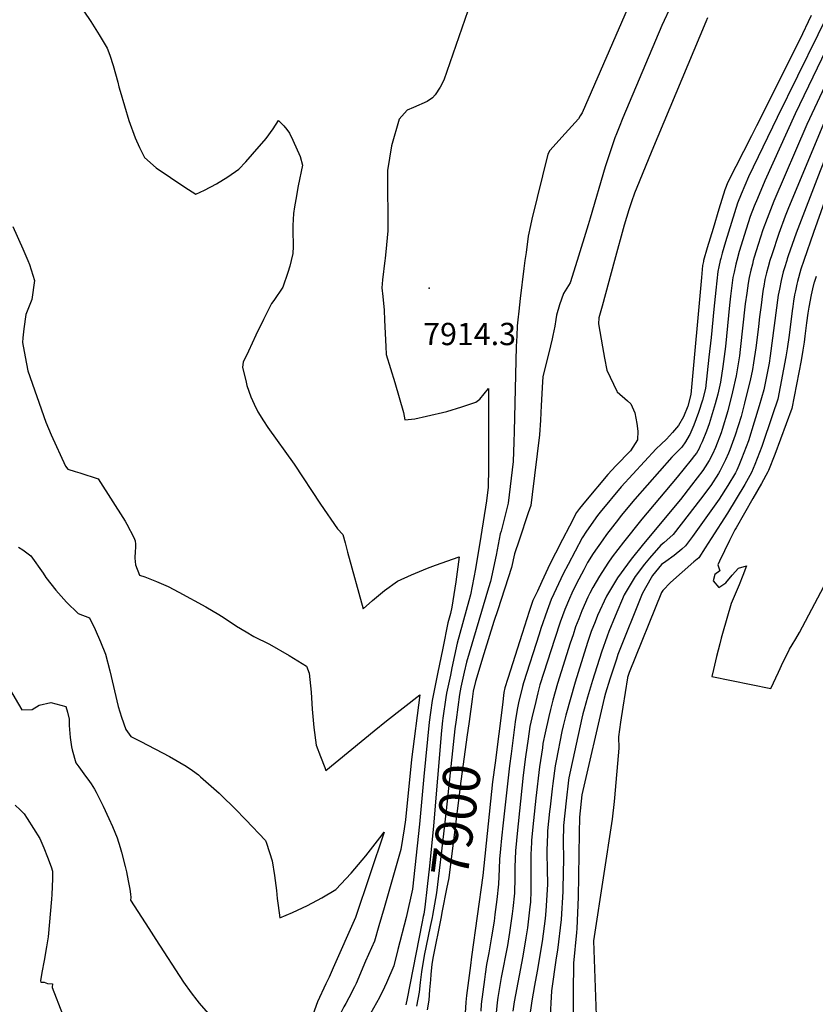
# Model space of a CAD drawing. Units: inches. Extents: x 2614768 to 2620163, y 1496549 to 1502029.
# Drawn here: x 2616583 to 2617200, y 1499424 to 1500187 of the extents above; entities that cross this region are included whole.
import ezdxf
from ezdxf.enums import TextEntityAlignment as Align

# ---------------------------------------------------------------- set-up
doc = ezdxf.new("R2010")
doc.units = ezdxf.units.IN
doc.header["$MEASUREMENT"] = 0
doc.layers.add('tile_2735_11_contour_10ft', color=240, linetype='Continuous')
doc.layers.add('tile_2735_11_spot_elev', color=8, linetype='Continuous')
doc.styles.add('Arial', font='arial.ttf')

msp = doc.modelspace()

# ---------------------------------------------------------------- linework, layer by layer
at = {"layer": 'tile_2735_11_contour_10ft'}
for points, elevation in [([(2617066.17, 1500222.69), (2617019.06, 1500114.5), (2617017.64, 1500112.13), (2617016.15, 1500109.86), (2617013.76, 1500106.91), (2617011.14, 1500104.05), (2617008.44, 1500101.22), (2617005.95, 1500098.48), (2616993.96, 1500085.21), (2616992.55, 1500082.33), (2616992.54, 1500082.32), (2616980.08, 1500032.12), (2616979.02, 1500027.11), (2616977.31, 1500018.87), (2616975.54, 1500006.19), (2616974.7, 1500000)], 7910), ([(2617217.43, 1500207.19), (2617170.27, 1500110.91), (2617148.01, 1500064.72), (2617145.16, 1500058.17), (2617142.33, 1500051.32), (2617139.52, 1500044.3), (2617134.89, 1500029.46), (2617130.3, 1500014.58), (2617127.56, 1500005.55), (2617126.51, 1500001.6), (2617126.16, 1500000)], 7870), ([(2616932.75, 1500200.2), (2616911.76, 1500139.8), (2616909.05, 1500134.2), (2616905.11, 1500128.43), (2616903.09, 1500126), (2616898.8, 1500123.31), (2616888.21, 1500118.45), (2616883.44, 1500116.56), (2616877.23, 1500109.59), (2616871.19, 1500088.82), (2616868.16, 1500069.76), (2616868.18, 1500067.34), (2616868.39, 1500022.91), (2616867.39, 1500012.22), (2616866.29, 1500001.56), (2616866.11, 1500000)], 7920), ([(2617088.26, 1500198.24), (2617080.93, 1500182.21), (2617050.62, 1500110.46), (2617047.67, 1500103.38), (2617045.6, 1500098.09), (2617044.5, 1500095.07), (2617040.75, 1500084.16), (2617036.99, 1500072.65), (2617025.37, 1500032.68), (2617023.76, 1500027.53), (2617015.14, 1500000)], 7900), ([(2617237.59, 1500197.1), (2617228.67, 1500180.28), (2617220.8, 1500164.22), (2617193.26, 1500105.5), (2617167.67, 1500045.92), (2617162.39, 1500032.62), (2617159.23, 1500023.86), (2617155.44, 1500012.33), (2617152.43, 1500002.49), (2617151.75, 1500000)], 7850), ([(2617252.23, 1500197.56), (2617243.37, 1500182.87), (2617243.13, 1500182.48), (2617235, 1500167.07), (2617225.88, 1500148.57), (2617211.95, 1500118.97), (2617206.07, 1500106.01), (2617178.58, 1500039.59), (2617176.46, 1500034.38), (2617171.51, 1500020.92), (2617166, 1500004.47), (2617164.66, 1500000)], 7840), ([(2617268.9, 1500199.52), (2617259.27, 1500184.78), (2617254.34, 1500176.71), (2617248.78, 1500167.6), (2617241.54, 1500153.78), (2617240.05, 1500150.92), (2617225.82, 1500121.65), (2617215.04, 1500097.99), (2617212.38, 1500091.68), (2617203.44, 1500069.48), (2617184.93, 1500021.3), (2617178.76, 1500003.6), (2617178.05, 1500001.39), (2617177.63, 1500000)], 7830), ([(2617286.2, 1500201.55), (2617270.65, 1500178.21), (2617254.32, 1500153.01), (2617247.75, 1500140.44), (2617245.6, 1500136.3), (2617239.69, 1500124.33), (2617220.91, 1500082.72), (2617218.72, 1500077.34), (2617216.08, 1500070.79), (2617214.26, 1500066.24), (2617198.28, 1500021.69), (2617190.89, 1500000)], 7820), ([(2616632.66, 1500193.21), (2616638.1, 1500185.15), (2616644.53, 1500174.96), (2616650.96, 1500164.5), (2616652.83, 1500159.14), (2616655.53, 1500151.1), (2616658.99, 1500138.13), (2616659.89, 1500134.53), (2616660.81, 1500131.25), (2616664.26, 1500119.83), (2616667.73, 1500108.43), (2616672.53, 1500094.98), (2616675.97, 1500087.53), (2616679.73, 1500079.82), (2616688.84, 1500071.87), (2616699.98, 1500064.33), (2616711.13, 1500056.78), (2616719.54, 1500051.31), (2616726.4, 1500054.53), (2616735.49, 1500059.43), (2616744.36, 1500064.73), (2616752.87, 1500070.73), (2616758.32, 1500076.38), (2616763.57, 1500082.41), (2616774.11, 1500094.56), (2616779.43, 1500102.16), (2616783.76, 1500108.6), (2616787.72, 1500104.23), (2616790.19, 1500101.4), (2616792.23, 1500098.75), (2616794.75, 1500093.26), (2616800.41, 1500080.47), (2616802.29, 1500073.91), (2616798.98, 1500057.9), (2616797.01, 1500047.22), (2616796.04, 1500041.6), (2616795.19, 1500036.51), (2616794.79, 1500027.15), (2616794.7, 1500023.76), (2616794.97, 1500010.89), (2616794.9, 1500005.5), (2616793.53, 1500000)], 7930), ([(2617196.64, 1500189.81), (2617187.43, 1500170.64), (2617154.32, 1500104.33), (2617150.33, 1500096.58), (2617131.98, 1500060.59), (2617129.54, 1500054.65), (2617125.04, 1500039.67), (2617120.56, 1500024.68), (2617116.08, 1500009.68), (2617113.23, 1500000)], 7880), ([(2617223.43, 1500194.75), (2617214.95, 1500177.52), (2617184.19, 1500113.61), (2617160.77, 1500061.7), (2617154.89, 1500048.08), (2617152.44, 1500041.99), (2617149.4, 1500034.06), (2617144.67, 1500019.32), (2617142.37, 1500011.99), (2617140.87, 1500007.01), (2617138.99, 1500000)], 7860), ([(2617116.13, 1500188.09), (2617114.82, 1500184.94), (2617073.15, 1500084.96), (2617063.19, 1500060.89), (2617059.61, 1500052.05), (2617057.28, 1500045.36), (2617055.3, 1500039.14), (2617051.67, 1500027.42), (2617044.19, 1500000)], 7890), ([(2616577.59, 1500026.35), (2616585.34, 1500009.07), (2616589.25, 1500000)], 7940), ([(2616589.25, 1500000), (2616590.57, 1499996.93), (2616594.41, 1499984.51), (2616592.35, 1499969.87), (2616587.83, 1499958.25), (2616586.33, 1499947.1), (2616585.43, 1499940.01), (2616585.16, 1499936.35), (2616587.22, 1499925.2), (2616589.43, 1499914.58), (2616603.18, 1499874.66), (2616607.44, 1499864.93), (2616618.56, 1499840.47), (2616620.27, 1499838.27), (2616626.16, 1499836.39), (2616629.76, 1499835.39), (2616643.8, 1499830.82), (2616664.72, 1499798.09), (2616666.11, 1499795.63), (2616671.42, 1499785.39), (2616672.45, 1499782.62), (2616672.79, 1499780.16), (2616672.86, 1499777.24), (2616672.63, 1499774.75), (2616672.19, 1499769.27), (2616672.76, 1499764.05), (2616676, 1499756.13), (2616679.99, 1499754.74), (2616689.17, 1499751.22), (2616698.05, 1499747.36), (2616706.5, 1499743.02), (2616727.29, 1499731.5), (2616737.52, 1499725.56), (2616741.6, 1499722.94), (2616751.16, 1499716.55), (2616758.66, 1499712.08), (2616764.6, 1499708.6), (2616776.61, 1499702.67), (2616791.91, 1499693.75), (2616805.38, 1499685.49), (2616807.38, 1499680.15), (2616808.96, 1499665.35), (2616809.88, 1499652.15), (2616811.11, 1499637.96), (2616812.81, 1499624.24), (2616816.09, 1499615.51), (2616819.5, 1499606.92), (2616820.47, 1499604.62), (2616857.74, 1499635.52), (2616867.33, 1499643.19), (2616893.29, 1499663.32), (2616886.67, 1499613.2), (2616882.04, 1499566.53), (2616881.07, 1499559.49), (2616878.53, 1499543.54), (2616865.6, 1499498.28), (2616861.55, 1499484.43), (2616857.96, 1499472.48), (2616851.23, 1499456.89), (2616843.74, 1499439.71), (2616842.46, 1499437.11), (2616838.19, 1499428.46), (2616835.85, 1499424.19)], 7940), ([(2616793.53, 1500000), (2616792.43, 1499995.6), (2616790.94, 1499990.8), (2616787.13, 1499979.25), (2616780.14, 1499968.94), (2616778.27, 1499966.69), (2616772.12, 1499954.35), (2616766.1, 1499942.05), (2616760.34, 1499929.82), (2616756.35, 1499921.1), (2616755.67, 1499917.38), (2616758.49, 1499905.62), (2616759.22, 1499903.17), (2616762.13, 1499894.4), (2616764.8, 1499888.6), (2616767.72, 1499882.74), (2616771.98, 1499875.78), (2616775.37, 1499870.6), (2616795.68, 1499842.09), (2616816.34, 1499811.21), (2616829.36, 1499792.08), (2616833.55, 1499787.56), (2616835.31, 1499781.09), (2616837.23, 1499774.05), (2616849.25, 1499729.95), (2616856.47, 1499736.57), (2616865.93, 1499744.11), (2616875.79, 1499751.36), (2616886.8, 1499756.25), (2616899.1, 1499761.51), (2616905.46, 1499763.83), (2616923.84, 1499770.44), (2616921.18, 1499751.06), (2616918.14, 1499731.26), (2616916.9, 1499726.37), (2616915.98, 1499722.86), (2616915, 1499719.08), (2616910.94, 1499699.41), (2616906.91, 1499679.7), (2616902.71, 1499658.93), (2616901.38, 1499649.62), (2616900.53, 1499642.16), (2616896.39, 1499600.03), (2616893.07, 1499563.2), (2616887.58, 1499512.83), (2616882.53, 1499490.86), (2616876.2, 1499465.89), (2616872.99, 1499453.45), (2616867.39, 1499440.14), (2616865.83, 1499436.91), (2616861.87, 1499428.89), (2616854.9, 1499416.39)], 7930), ([(2616866.11, 1500000), (2616864.41, 1499984.98), (2616863.85, 1499978.74), (2616864.46, 1499971.96), (2616865.59, 1499961.56), (2616865.76, 1499953.83), (2616866.76, 1499933.38), (2616867.09, 1499927.09), (2616873.84, 1499905.33), (2616880.54, 1499882.3), (2616881.53, 1499876.44), (2616889.31, 1499877.25), (2616898.39, 1499879.34), (2616914.09, 1499883), (2616925.7, 1499886.45), (2616936.69, 1499890.27), (2616939.76, 1499892.56), (2616946.57, 1499900.82), (2616946.57, 1499868.14), (2616946.52, 1499853.65), (2616946.37, 1499839.07), (2616946.12, 1499824.38), (2616944.88, 1499813.63), (2616940.42, 1499786.14), (2616936.25, 1499761.07), (2616932.59, 1499740.87), (2616931.31, 1499736.33), (2616922.28, 1499703.52), (2616918.07, 1499684.2), (2616916.89, 1499678.59), (2616914.01, 1499664.54), (2616913.35, 1499661.32), (2616911.15, 1499645.23)], 7920), ([(2616974.7, 1500000), (2616973.85, 1499993.8), (2616971.1, 1499970.62), (2616970, 1499960.79), (2616969.25, 1499953.9), (2616968.78, 1499949.39), (2616968.32, 1499941.54), (2616967.87, 1499933.26), (2616966.43, 1499867.34), (2616966.17, 1499859.22), (2616965.59, 1499844.19), (2616961.82, 1499811.93), (2616956.18, 1499790.23), (2616955.51, 1499788.06), (2616952.3, 1499771.74), (2616947.95, 1499751.08), (2616946.44, 1499746.24), (2616929.29, 1499688.57), (2616927.61, 1499681), (2616925.1, 1499669.19), (2616923.97, 1499663.7), (2616921.28, 1499643.94)], 7910), ([(2617044.19, 1500000), (2617034.52, 1499964.55), (2617032.09, 1499955.52), (2617031.72, 1499950.99), (2617034.88, 1499933.18), (2617036.46, 1499924.28), (2617038.16, 1499915.07), (2617045.98, 1499898.64), (2617046.21, 1499898.31), (2617054.14, 1499891.15), (2617056.75, 1499888.79), (2617059.99, 1499881.89), (2617061.33, 1499873.78), (2617062.11, 1499867.64), (2617061.91, 1499861.1), (2617056.6, 1499852.59), (2617045.27, 1499840.78), (2617038.95, 1499834.15), (2617021.63, 1499813.45), (2617016.88, 1499807.77), (2617014.75, 1499804.73), (2617009.31, 1499794.21), (2617003.87, 1499783.68), (2616998.43, 1499773.14), (2616994.08, 1499764.71), (2616987.8, 1499751.29), (2616984.32, 1499743.82), (2616980.84, 1499736.35), (2616978.07, 1499727.9), (2616972.62, 1499710.98), (2616961.55, 1499676.07), (2616959.24, 1499668.79), (2616958.42, 1499665.27), (2616957.18, 1499655.51), (2616951.5, 1499610.7), (2616949.68, 1499595.98), (2616942.11, 1499523.34), (2616933.39, 1499460.39), (2616932.46, 1499453.57), (2616929.35, 1499430.29), (2616928.95, 1499425.25), (2616928.3, 1499416.62)], 7890), ([(2617015.14, 1500000), (2617009.73, 1499982.68), (2617004.56, 1499974.43), (2617001.53, 1499965.54), (2616999.29, 1499957.55), (2616998.71, 1499954.19), (2616997.89, 1499949.17), (2616996.4, 1499941.78), (2616995.81, 1499939.24), (2616994.47, 1499933.97), (2616988.66, 1499909.76), (2616988.39, 1499905.97), (2616987.27, 1499887.65), (2616986.65, 1499876.34), (2616985.99, 1499864.96), (2616980.38, 1499818.7), (2616979.33, 1499810.17), (2616977.29, 1499804.44), (2616970.24, 1499783.19), (2616966.73, 1499772.55), (2616964.31, 1499761.95), (2616953.56, 1499729.24), (2616950.6, 1499720.25), (2616942.88, 1499695.17), (2616936.26, 1499673.67), (2616934.65, 1499666.1), (2616933.8, 1499660.11), (2616931.37, 1499642.66)], 7900), ([(2617113.23, 1500000), (2617113, 1499999.22), (2617112.31, 1499996.14), (2617111.55, 1499986.94), (2617103.42, 1499896.24), (2617100.87, 1499886.98), (2617097.72, 1499878.73), (2617093.86, 1499872.1), (2617089.16, 1499866.69), (2617084.45, 1499861.61), (2617080.33, 1499857.73), (2617076.33, 1499853.99), (2617049.42, 1499824.55), (2617033.09, 1499805.04), (2617030.98, 1499802.28), (2617022.49, 1499790.24), (2617019.03, 1499785.11), (2617013.56, 1499774.72), (2617008.09, 1499764.28), (2617004.42, 1499757.21), (2617000.77, 1499749.5), (2616997.15, 1499741.77), (2616995.04, 1499737.24), (2616991.95, 1499728.76), (2616987.12, 1499714.65), (2616985.74, 1499710.45), (2616973.63, 1499672.55), (2616972.8, 1499669.92), (2616969.74, 1499657.13), (2616968.55, 1499651.98), (2616967.21, 1499642.34), (2616963.91, 1499617.76), (2616962.68, 1499608.23), (2616957.83, 1499564.18), (2616956.61, 1499552.32), (2616955.84, 1499544.09), (2616955.11, 1499535.88), (2616954.81, 1499528.59), (2616954.21, 1499516.54), (2616952.89, 1499504.76), (2616951.46, 1499493.05), (2616950.79, 1499487.92), (2616948.77, 1499475.71), (2616946.7, 1499463.37), (2616944.98, 1499454.24), (2616943.91, 1499446.93), (2616943.32, 1499442.75), (2616940.81, 1499423.64), (2616940.44, 1499418.17)], 7880), ([(2617126.16, 1500000), (2617125.08, 1499995.18), (2617124.25, 1499991.46), (2617122.65, 1499976.91), (2617121.09, 1499962.34), (2617119, 1499940.3), (2617117.36, 1499925.17), (2617114.71, 1499900.87), (2617112.46, 1499891.73), (2617109.37, 1499882.25), (2617105.6, 1499872.49), (2617102.53, 1499865.17), (2617102.09, 1499864.34), (2617099.15, 1499859.57), (2617096.22, 1499855.24), (2617092.33, 1499851.46), (2617088.46, 1499847.64), (2617059.89, 1499814.93), (2617049.41, 1499802.28), (2617047.26, 1499799.58), (2617038.05, 1499787.61), (2617035.04, 1499783.62), (2617027.63, 1499772.78), (2617023.23, 1499765.85), (2617020.25, 1499760.22), (2617014.75, 1499749.71), (2617011.04, 1499742.05), (2617009.19, 1499738.13), (2617005.7, 1499729.62), (2617001.94, 1499719.56), (2616997.78, 1499706.93), (2616986.37, 1499671.05), (2616984.73, 1499664.93), (2616983.07, 1499658.24), (2616980.03, 1499645.46), (2616978.59, 1499638.81), (2616977.17, 1499629.27), (2616975.15, 1499615.28), (2616973.36, 1499601.13), (2616968.39, 1499553.35), (2616968.14, 1499550.59), (2616967.44, 1499542.4), (2616966.95, 1499529.75), (2616966.94, 1499521.77), (2616966.54, 1499509.6), (2616965.36, 1499497.75), (2616964.87, 1499493.63), (2616962.72, 1499479.14), (2616961.06, 1499469.19), (2616956.33, 1499444.39), (2616954.9, 1499436.62), (2616953.77, 1499428.66), (2616953.3, 1499425.03), (2616952.27, 1499416.99)], 7870), ([(2617138.99, 1500000), (2617138.2, 1499997.03), (2617136.86, 1499991.01), (2617135.99, 1499986.87), (2617134.15, 1499972.41), (2617133.34, 1499965.28), (2617130.1, 1499933.34), (2617128.01, 1499917.93), (2617126.24, 1499905.59), (2617124.14, 1499896.52), (2617122.07, 1499888.81), (2617117.52, 1499873.44), (2617115.34, 1499867.64), (2617112.17, 1499859.42), (2617110.66, 1499856.27), (2617109.74, 1499854.4), (2617107.67, 1499850.71), (2617106.21, 1499848.77), (2617103.67, 1499845.53), (2617092.64, 1499832.05), (2617065.38, 1499799.59), (2617051.14, 1499781.76), (2617042.43, 1499770.28), (2617039, 1499765.45), (2617032.49, 1499755.37), (2617027.42, 1499746.62), (2617025.1, 1499742.2), (2617023.54, 1499739.02), (2617018.78, 1499728.5), (2617016.37, 1499722.39), (2617013.97, 1499716.05), (2617011.96, 1499709.95), (2617009.84, 1499703.4), (2616999.96, 1499672.18), (2616996.43, 1499659.35), (2616994.51, 1499652.11), (2616993.14, 1499646.55), (2616990.31, 1499633.79), (2616988.7, 1499625.55), (2616988.19, 1499622.2), (2616985.96, 1499607.55), (2616983.04, 1499583.38), (2616981.26, 1499565.96), (2616979.87, 1499550.82), (2616979.7, 1499548.87), (2616979.28, 1499539.6), (2616979.16, 1499536.2), (2616979.22, 1499523.84), (2616979.31, 1499514.81), (2616979.21, 1499511.45), (2616978.89, 1499502.66), (2616978.56, 1499499.18), (2616976.59, 1499482.73), (2616975.44, 1499475.03), (2616972.98, 1499460.94), (2616966.31, 1499425.54), (2616965.21, 1499418.31)], 7860), ([(2617151.75, 1500000), (2617150.98, 1499997.15), (2617149.74, 1499992.51), (2617148.54, 1499986.8), (2617147.66, 1499982.31), (2617146.63, 1499974.68), (2617145.55, 1499966.45), (2617141.63, 1499931.06), (2617140.96, 1499926.2), (2617138.33, 1499910.55), (2617135.62, 1499898.29), (2617131.97, 1499883.54), (2617127.72, 1499869.04), (2617126.73, 1499866.4), (2617122.42, 1499855), (2617120.04, 1499849.96), (2617117.43, 1499845.01), (2617114.52, 1499840.2), (2617112.49, 1499837.11), (2617103.94, 1499825.74), (2617095.24, 1499814.82), (2617066.71, 1499780.34), (2617057.16, 1499768.51), (2617054.23, 1499764.61), (2617046.48, 1499754.15), (2617037.84, 1499739.92), (2617031.01, 1499724.93), (2617029.08, 1499720.06), (2617026.1, 1499712.51), (2617023.46, 1499704.58), (2617021.93, 1499699.87), (2617013.53, 1499673.31), (2617006.33, 1499647.65), (2617004.28, 1499639.29), (2617003.28, 1499634.87), (2616998.83, 1499612.26), (2616998.21, 1499608.22), (2616996.28, 1499594.7), (2616995.75, 1499590.39), (2616994.16, 1499576.58), (2616993.77, 1499572.83), (2616992.32, 1499558.08), (2616992.08, 1499555.41), (2616991.57, 1499542.75), (2616991.58, 1499540.44), (2616991.91, 1499528.58), (2616992.07, 1499516.46), (2616990.98, 1499495.86), (2616990.28, 1499489.98), (2616988.06, 1499472.25), (2616984.16, 1499449.19), (2616982.1, 1499438.04), (2616980.17, 1499426.19), (2616978.03, 1499412.09)], 7850), ([(2617164.66, 1500000), (2617163.17, 1499995.02), (2617161.94, 1499990.39), (2617160.76, 1499985.15), (2617159.78, 1499980.19), (2617159.34, 1499977.74), (2617158.86, 1499974.14), (2617157.72, 1499965.49), (2617156.56, 1499956.31), (2617155.76, 1499948.93), (2617154.46, 1499938.24), (2617153.75, 1499932.35), (2617151.89, 1499920.73), (2617150.99, 1499915.49), (2617149.29, 1499906.95), (2617146.04, 1499893.79), (2617144.87, 1499889.29), (2617142.2, 1499879.12), (2617137.8, 1499864.69), (2617133.5, 1499853.18), (2617132.53, 1499850.63), (2617130.27, 1499845.54), (2617128.67, 1499842.32), (2617125.9, 1499836.79), (2617124.81, 1499834.96), (2617118.72, 1499825.69), (2617110.91, 1499815.09), (2617095.8, 1499795.51), (2617089.67, 1499787.6), (2617082.47, 1499781.11), (2617079.93, 1499779.36), (2617071.26, 1499769.39), (2617067.4, 1499764.65), (2617060.06, 1499755), (2617051.7, 1499740.78), (2617044.71, 1499724.28), (2617039.72, 1499712.43), (2617038.34, 1499708.93), (2617034.03, 1499696.34), (2617027.08, 1499674.43), (2617023.2, 1499661.58), (2617020.51, 1499652.18), (2617019.57, 1499648.75), (2617018.72, 1499645.3), (2617008.83, 1499599.14), (2617008.54, 1499597.15), (2617006.54, 1499581.24), (2617004.58, 1499562.01), (2617004.26, 1499549.45), (2617004.53, 1499536.62), (2617004.14, 1499513.24), (2617004.03, 1499511.03), (2617002.87, 1499489.18), (2617000.04, 1499465.52), (2616999.03, 1499459.5), (2616995.25, 1499433.92), (2616994.02, 1499410.09)], 7840), ([(2617177.63, 1500000), (2617175.89, 1499994.2), (2617175, 1499991.13), (2617173.35, 1499984.46), (2617171.93, 1499977.88), (2617171.04, 1499973.16), (2617164.84, 1499926.19), (2617163.93, 1499920.43), (2617159.92, 1499899.85), (2617156.32, 1499887.35), (2617152.51, 1499874.67), (2617147.97, 1499860.3), (2617142.71, 1499846.24), (2617140.52, 1499841.11), (2617138.91, 1499837.58), (2617137.85, 1499835.35), (2617132.08, 1499825.72), (2617125.14, 1499814.93), (2617104.62, 1499786.15), (2617099.17, 1499778.88), (2617096.28, 1499776.39), (2617090.37, 1499771.37), (2617083.86, 1499766.72), (2617080.58, 1499764.37), (2617073.66, 1499755.85), (2617068.2, 1499746.27), (2617065.64, 1499741.66), (2617046.78, 1499694.7), (2617045.59, 1499691.09), (2617040.55, 1499675.56), (2617037.14, 1499664.54), (2617036, 1499660.69), (2617018.85, 1499585.99), (2617017.07, 1499568.61), (2617016.67, 1499556.26), (2617015.85, 1499506.65), (2617014.96, 1499482.38), (2617014.59, 1499479.22), (2617012.29, 1499455.52), (2617011.98, 1499432.85), (2617012.15, 1499410.8)], 7830), ([(2617190.89, 1500000), (2617188.63, 1499993.37), (2617186.04, 1499983.68), (2617185.54, 1499981.65), (2617184.38, 1499976.54), (2617183.72, 1499973.27), (2617182.79, 1499968.56), (2617182.25, 1499964.3), (2617181.84, 1499961.06), (2617179.5, 1499942.2), (2617177.93, 1499931.51), (2617177.02, 1499925.44), (2617170.76, 1499892.61), (2617166.73, 1499880.4), (2617158.34, 1499855.82), (2617153.01, 1499841.79), (2617150.41, 1499835.72), (2617145.06, 1499826.42), (2617138.4, 1499815.16), (2617131.63, 1499804.09), (2617119.07, 1499784.52), (2617114.36, 1499777.2), (2617109.4, 1499769.49), (2617105.75, 1499766.32), (2617087.44, 1499750.33), (2617081.47, 1499744.15), (2617080.61, 1499742.59), (2617055.59, 1499680.6), (2617054.28, 1499676.82), (2617054.23, 1499676.64), (2617052.38, 1499665.27), (2617050.57, 1499653.68), (2617048.87, 1499642.18), (2617047.34, 1499630.82), (2617047.45, 1499622.13), (2617044.23, 1499583.61), (2617043.87, 1499580.58), (2617042.24, 1499566.99), (2617028.43, 1499476.11), (2617027.94, 1499472.74), (2617030.77, 1499393.2)], 7820), ([(2617200.36, 1499987.67), (2617198.81, 1499982.81), (2617198.7, 1499982.4), (2617197.57, 1499977.99), (2617196.58, 1499973.31), (2617194.68, 1499963.92), (2617194.06, 1499959.26), (2617193.07, 1499951.75), (2617191.75, 1499941.41), (2617191.12, 1499936.7), (2617190.21, 1499930.49), (2617188.71, 1499922.49), (2617181.69, 1499885.31), (2617177.26, 1499873.37), (2617168.31, 1499849.54), (2617163.6, 1499837.22), (2617163.11, 1499836.1), (2617158.02, 1499827.13), (2617151.49, 1499815.65), (2617144.95, 1499804.19), (2617138.4, 1499792.76), (2617137.34, 1499791.14), (2617133.32, 1499783.02), (2617125.59, 1499766.89), (2617124.28, 1499764.08), (2617125.8, 1499759.5), (2617121.8, 1499756.7), (2617120.56, 1499751.65), (2617124.92, 1499746.49), (2617130.43, 1499750.26), (2617135.27, 1499756.18), (2617140.29, 1499761.54), (2617146.4, 1499763.32), (2617146.44, 1499763.33), (2617146.43, 1499763.27), (2617143.73, 1499755.96), (2617140.72, 1499748.67), (2617137.6, 1499741.38), (2617134.6, 1499734.09), (2617127.9, 1499710.91), (2617126.88, 1499707.32), (2617125.66, 1499703.01), (2617123.22, 1499693.03), (2617120.88, 1499683.05), (2617119.63, 1499677.49), (2617165.37, 1499668.15), (2617171.2, 1499680.91), (2617174.86, 1499688.98), (2617176.82, 1499692.94), (2617179.78, 1499698.73), (2617181.85, 1499702.08), (2617184.68, 1499706.79), (2617187.47, 1499711.55), (2617232.68, 1499797.16)], 7810), ([(2616582.11, 1499777.91), (2616585.47, 1499775.81), (2616591.72, 1499771.19), (2616601.11, 1499757.66), (2616603.38, 1499754.35), (2616610.92, 1499744.46), (2616619.23, 1499735.15), (2616628.35, 1499726.45), (2616637.25, 1499723.13), (2616641.41, 1499714.12), (2616645.64, 1499704.53), (2616649.54, 1499694.8), (2616652.89, 1499681.89), (2616659.38, 1499654.21), (2616661.84, 1499646.18), (2616665.19, 1499636.55), (2616669.1, 1499631.18), (2616677.05, 1499627.1), (2616699.24, 1499615.65), (2616712.13, 1499608.01), (2616717.05, 1499604.74), (2616721.59, 1499601.28), (2616723.12, 1499599.94), (2616737.57, 1499587.08), (2616739.36, 1499585.41), (2616749.7, 1499575.28), (2616758.36, 1499566.47), (2616773.69, 1499550.54), (2616774.37, 1499548.44), (2616778.8, 1499534.78), (2616780.59, 1499523.31), (2616782.01, 1499511.73), (2616782.71, 1499505.44), (2616783.38, 1499500.13), (2616784.61, 1499490.6), (2616794.49, 1499494.6), (2616806.11, 1499499.98), (2616817.36, 1499505.91), (2616828.23, 1499512.37), (2616839.91, 1499525.24), (2616851.28, 1499538.57), (2616862.2, 1499552.53), (2616865.49, 1499556.92), (2616843.41, 1499490.91), (2616826.04, 1499451.87)], 7950), ([(2616575.1, 1499668.12), (2616584.62, 1499651.65), (2616592.65, 1499651.96), (2616598.21, 1499655.36), (2616607.3, 1499657.55), (2616618.73, 1499654.31), (2616620.05, 1499649.86), (2616621.42, 1499644.38), (2616621.36, 1499639.56), (2616622.23, 1499630.32), (2616623.32, 1499623.16), (2616623.72, 1499620.76), (2616626.55, 1499610.54), (2616628.87, 1499607.64), (2616632.87, 1499602.21), (2616637.15, 1499596.27), (2616638.38, 1499594.49), (2616639.72, 1499592.35), (2616641.04, 1499590.19), (2616642.28, 1499588), (2616643.62, 1499585.45), (2616647.73, 1499576.98), (2616652.11, 1499567.55), (2616654.86, 1499561.3), (2616658.52, 1499552.53), (2616660.89, 1499544.97), (2616661.94, 1499541.37), (2616664.78, 1499530.31), (2616665.74, 1499526.07), (2616667.2, 1499519.31), (2616668.4, 1499512.76), (2616669.03, 1499508.79), (2616669.15, 1499506.36), (2616669.01, 1499504.28), (2616683.13, 1499482.15), (2616688.59, 1499473.63), (2616709.97, 1499440.59), (2616715.94, 1499432.43), (2616720.41, 1499426.62), (2616722.21, 1499424.39), (2616729.02, 1499416.44)], 7960), ([(2616911.15, 1499645.23), (2616910.88, 1499643.26), (2616910.1, 1499635.75), (2616903.86, 1499561.94), (2616900.6, 1499530.51), (2616898.92, 1499514.71), (2616897.21, 1499498.87), (2616896.26, 1499493.44), (2616895.93, 1499491.67)], 7920), ([(2616921.28, 1499643.94), (2616920.33, 1499636.93), (2616913.66, 1499573.61), (2616910.03, 1499542.08), (2616908.26, 1499527.09), (2616906.23, 1499509.94), (2616904.62, 1499501.18), (2616903.01, 1499492.46), (2616902.69, 1499490.81)], 7910), ([(2616931.37, 1499642.66), (2616929.69, 1499630.66), (2616924.57, 1499592.5), (2616923.82, 1499585.71), (2616917.29, 1499534.23), (2616915.67, 1499521.51), (2616914, 1499512.98), (2616910.64, 1499495.9), (2616909.44, 1499489.96)], 7900), ([(2616579.6, 1499577.78), (2616583.47, 1499574.11), (2616586.43, 1499571.23), (2616588.94, 1499567.44), (2616598.71, 1499552.13), (2616601.64, 1499544.82), (2616604.54, 1499537.48), (2616607.35, 1499530.1), (2616608.56, 1499526.81), (2616608.42, 1499520.7), (2616607.9, 1499508.52), (2616607.68, 1499505.09), (2616605.02, 1499475.76), (2616604.25, 1499471.16), (2616603.74, 1499468.18), (2616601.89, 1499457.37), (2616600.28, 1499448.17), (2616599.17, 1499441.68), (2616599.42, 1499440.76), (2616602.1, 1499440.8), (2616604.57, 1499439.75), (2616608.53, 1499439.51), (2616608.25, 1499436.79), (2616608.28, 1499436.53), (2616616.32, 1499415.98)], 7970), ([(2616895.93, 1499491.67), (2616895.14, 1499487.53), (2616885.55, 1499438.58), (2616883.43, 1499428.03), (2616882.39, 1499423.12)], 7920), ([(2616902.69, 1499490.81), (2616901.32, 1499483.75), (2616896.69, 1499461.26), (2616894.45, 1499448.68), (2616893.54, 1499440.49), (2616892.6, 1499432.87), (2616890.75, 1499422.09)], 7910), ([(2616909.44, 1499489.96), (2616903.5, 1499460.67), (2616902.4, 1499454.57), (2616901.74, 1499446.55), (2616901.43, 1499442.42), (2616900.76, 1499434.61), (2616900.08, 1499426.8), (2616898.96, 1499419.33)], 7900), ([(2616826.04, 1499451.87), (2616822.82, 1499444.64), (2616820.43, 1499439.29), (2616813.89, 1499425.36), (2616810.23, 1499415.29), (2616797.8, 1499381.11), (2616793.63, 1499368.6), (2616785.77, 1499344.04), (2616784.13, 1499337.25), (2616781.67, 1499326.21), (2616780.62, 1499321.39), (2616777.96, 1499305.71), (2616777.98, 1499305.29)], 7950), ([(2616835.85, 1499424.19), (2616834.4, 1499421.54), (2616826.52, 1499405.94), (2616824.05, 1499400.99), (2616817.17, 1499384.72), (2616813.81, 1499376.05), (2616811.91, 1499370.95), (2616807.04, 1499356.85), (2616797.49, 1499325.44), (2616796.48, 1499320.68), (2616794.69, 1499309.01), (2616794.89, 1499301.14)], 7940)]:
    msp.add_lwpolyline(points, dxfattribs=dict(at, elevation=elevation))
at = {"layer": 'tile_2735_11_spot_elev'}
msp.add_point((2616900.44, 1499978.56, 7914.3), dxfattribs=at)

# ---------------------------------------------------------------- texts
at = {"color": 18, "style": 'Arial'}
msp.add_text('7914.3', height=17.28, dxfattribs=at).set_placement((2616931.8, 1499943.02), align=Align.MIDDLE_CENTER)
msp.add_text('7900', height=28.8, rotation=82.77644, dxfattribs=at).set_placement((2616921.35, 1499566.19), align=Align.MIDDLE_CENTER)

doc.saveas('drawing.dxf')
